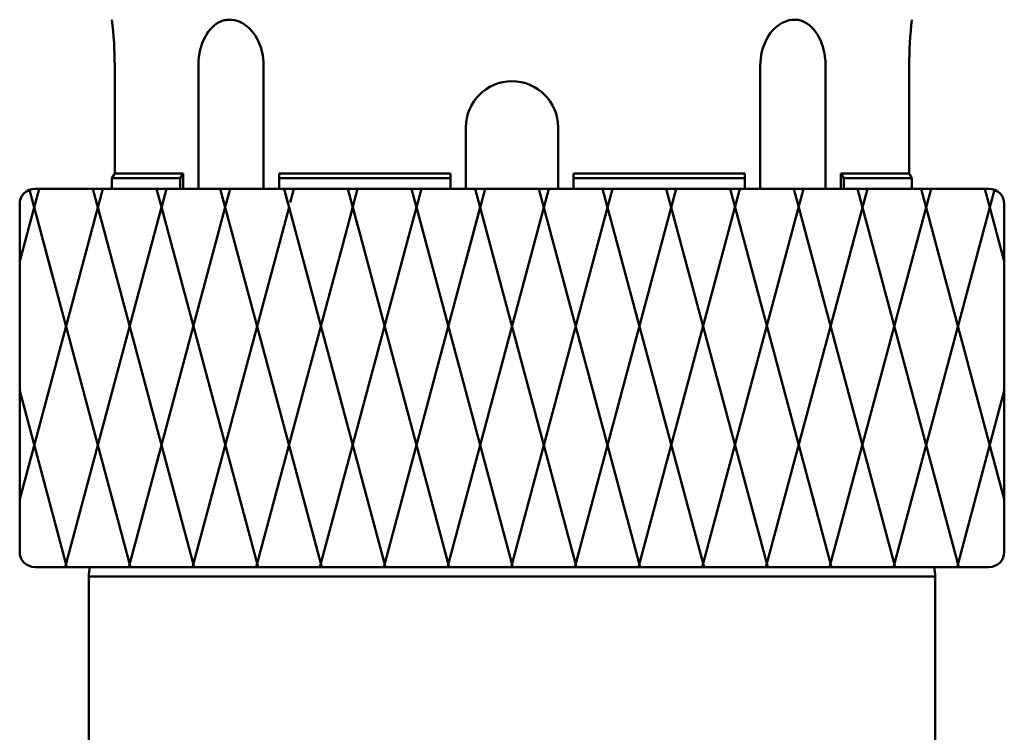
# Model space of a CAD drawing. Extents: x 201 to 1089, y -448 to 262.
# Drawn here: x 810 to 842, y -259 to -236 of the extents above; entities that cross this region are included whole.
import ezdxf

# ---------------------------------------------------------------- set-up
doc = ezdxf.new("R2010")
doc.units = 0
doc.layers.get('0').update_dxf_attribs({"linetype": 'CONTINUOUS'})
doc.layers.add('AM_0', color=7, linetype='CONTINUOUS', lineweight=50)

# ---------------------------------------------------------------- blocks, each defined once
blk = doc.blocks.new('A$C55A17842')
for p, q in [((14.198, 17.605), (14.131, 17.544)), ((14.268, 17.659), (14.198, 17.605)), ((14.341, 17.704), (14.268, 17.659)), ((14.415, 17.74), (14.341, 17.704)), ((14.453, 17.755), (14.415, 17.74)), ((14.492, 17.768), (14.453, 17.755)), ((14.53, 17.778), (14.492, 17.768)), ((14.569, 17.786), (14.53, 17.778)), ((14.608, 17.792), (14.569, 17.786)), ((14.647, 17.795), (14.608, 17.792)), ((14.686, 17.797), (14.647, 17.795)), ((14.686, 17.797), (14.775, 17.792)), ((14.775, 17.792), (14.862, 17.778)), ((14.862, 17.778), (14.948, 17.755)), ((14.948, 17.755), (15.033, 17.723)), ((15.033, 17.723), (15.116, 17.682)), ((15.116, 17.682), (15.196, 17.633)), ((15.196, 17.633), (15.273, 17.575)), ((32.481, 17.572), (32.557, 17.63)), ((32.557, 17.63), (32.637, 17.68)), ((32.637, 17.68), (32.719, 17.721)), ((32.719, 17.721), (32.803, 17.753)), ((32.803, 17.753), (32.889, 17.777)), ((32.889, 17.777), (32.976, 17.791)), ((32.976, 17.791), (33.064, 17.796)), ((33.064, 17.796), (33.103, 17.796)), ((33.103, 17.796), (33.143, 17.793)), ((33.143, 17.793), (33.182, 17.787)), ((33.182, 17.787), (33.221, 17.78)), ((33.221, 17.78), (33.26, 17.77)), ((33.26, 17.77), (33.299, 17.757)), ((33.299, 17.757), (33.337, 17.743)), ((33.337, 17.743), (33.412, 17.707)), ((33.412, 17.707), (33.485, 17.662)), ((33.485, 17.662), (33.555, 17.609)), ((33.555, 17.609), (33.623, 17.547)), ((13.953, 17.315), (13.902, 17.225)), ((14.008, 17.398), (13.953, 17.315)), ((14.068, 17.475), (14.008, 17.398)), ((14.131, 17.544), (14.068, 17.475)), ((15.273, 17.575), (15.346, 17.51)), ((15.346, 17.51), (15.415, 17.437)), ((15.415, 17.437), (15.48, 17.357)), ((15.48, 17.357), (15.54, 17.271)), ((32.216, 17.267), (32.275, 17.354)), ((32.275, 17.354), (32.34, 17.434)), ((32.34, 17.434), (32.408, 17.507)), ((32.408, 17.507), (32.481, 17.572)), ((33.623, 17.547), (33.687, 17.478)), ((33.687, 17.478), (33.747, 17.402)), ((33.747, 17.402), (33.803, 17.318)), ((33.803, 17.318), (33.854, 17.229)), ((13.815, 17.029), (13.779, 16.925)), ((13.856, 17.13), (13.815, 17.029)), ((13.902, 17.225), (13.856, 17.13)), ((15.54, 17.271), (15.594, 17.178)), ((15.594, 17.178), (15.643, 17.08)), ((15.643, 17.08), (15.686, 16.978)), ((15.686, 16.978), (15.723, 16.871)), ((32.034, 16.868), (32.071, 16.975)), ((32.071, 16.975), (32.113, 17.077)), ((32.113, 17.077), (32.162, 17.175)), ((32.162, 17.175), (32.216, 17.267)), ((33.854, 17.229), (33.901, 17.133)), ((33.901, 17.133), (33.942, 17.033)), ((33.942, 17.033), (33.978, 16.927)), ((13.725, 16.704), (13.706, 16.589)), ((13.749, 16.816), (13.725, 16.704)), ((13.779, 16.925), (13.749, 16.816)), ((15.723, 16.871), (15.754, 16.76)), ((15.754, 16.76), (15.777, 16.647)), ((15.777, 16.647), (15.795, 16.531)), ((31.963, 16.53), (31.98, 16.645)), ((31.98, 16.645), (32.004, 16.758)), ((32.004, 16.758), (32.034, 16.868)), ((33.978, 16.927), (34.008, 16.818)), ((34.008, 16.818), (34.033, 16.706)), ((34.033, 16.706), (34.051, 16.59)), ((13.692, 16.444), (13.687, 16.297)), ((13.706, 16.589), (13.692, 16.444)), ((15.795, 16.531), (15.805, 16.414)), ((15.805, 16.414), (15.808, 16.297)), ((31.949, 16.297), (31.953, 16.414)), ((31.953, 16.414), (31.963, 16.53)), ((34.051, 16.59), (34.066, 16.444)), ((34.066, 16.444), (34.07, 16.297)), ((10.967, 12.797), (10.967, 16.297)), ((13.687, 16.297), (13.687, 12.3)), ((15.808, 16.297), (15.808, 12.3)), ((31.949, 16.297), (31.949, 12.3)), ((34.068, 16.297), (34.069, 12.3)), ((36.791, 12.797), (36.791, 16.297)), ((22.379, 14.297), (22.379, 12.3)), ((25.379, 14.297), (25.379, 12.3)), ((22.379, 12.847), (22.379, 12.347)), ((10.967, 12.797), (10.879, 12.644)), ((10.879, 12.644), (10.879, 12.3)), ((13.099, 12.644), (10.879, 12.644)), ((13.187, 12.797), (10.967, 12.797)), ((13.187, 12.797), (13.099, 12.644)), ((13.099, 12.644), (13.099, 12.3)), ((13.187, 12.797), (13.187, 12.3)), ((16.308, 12.797), (21.879, 12.797)), ((16.308, 12.797), (17.039, 12.797)), ((16.308, 12.797), (16.308, 12.3)), ((16.308, 12.644), (21.879, 12.644)), ((21.879, 12.797), (21.879, 12.3)), ((31.449, 12.797), (25.879, 12.797)), ((25.879, 12.797), (25.879, 12.3)), ((31.449, 12.644), (25.879, 12.644)), ((31.449, 12.797), (31.449, 12.3)), ((34.57, 12.797), (34.659, 12.644)), ((34.57, 12.797), (34.57, 12.3)), ((34.57, 12.797), (36.791, 12.797)), ((34.659, 12.644), (34.659, 12.3)), ((34.659, 12.644), (36.879, 12.644)), ((36.791, 12.797), (36.879, 12.644)), ((36.879, 12.644), (36.879, 12.3)), ((7.879, 2.215), (10.581, 12.3)), ((7.879, 9.942), (8.511, 12.3)), ((8.937, 9.508), (8.198, 12.266)), ((39.379, 12.3), (8.379, 12.3)), ((10.521, 11.324), (10.259, 12.3)), ((12.552, 11.471), (12.33, 12.3)), ((12.43, 11.471), (12.652, 12.3)), ((17.696, 0), (14.4, 12.3)), ((14.55, 11.742), (14.4, 12.3)), ((14.573, 11.742), (14.722, 12.3)), ((19.767, 0), (16.471, 12.3)), ((16.597, 11.83), (16.471, 12.3)), ((16.674, 11.855), (16.793, 12.3)), ((18.87, 11.073), (18.542, 12.3)), ((18.542, 11.101), (18.863, 12.3)), ((20.483, 10.618), (20.934, 12.3)), ((21.185, 10.163), (20.612, 12.3)), ((21.779, 0), (25.075, 12.3)), ((22.332, 9.789), (23.005, 12.3)), ((25.978, 0), (22.683, 12.3)), ((23.85, 0), (27.146, 12.3)), ((28.049, 0), (24.753, 12.3)), ((25.92, 0), (29.216, 12.3)), ((30.12, 0), (26.824, 12.3)), ((27.991, 0), (31.287, 12.3)), ((32.19, 0), (28.894, 12.3)), ((30.062, 0), (33.357, 12.3)), ((34.261, 0), (30.965, 12.3)), ((32.132, 0), (35.428, 12.3)), ((36.331, 0), (33.035, 12.3)), ((34.203, 0), (37.498, 12.3)), ((38.402, 0), (35.106, 12.3)), ((36.273, 0), (39.56, 12.266)), ((39.879, 2.215), (37.177, 12.3)), ((39.879, 9.942), (39.247, 12.3)), ((7.879, 11.8), (7.879, 0.5)), ((11.485, 0), (8.35, 11.699)), ((9.356, 0), (12.491, 11.699)), ((13.555, 0), (10.42, 11.699)), ((11.427, 0), (14.561, 11.699)), ((15.626, 0), (12.491, 11.699)), ((13.497, 0), (16.632, 11.699)), ((15.568, 0), (18.702, 11.699)), ((17.638, 0), (20.773, 11.699)), ((21.837, 0), (18.702, 11.699)), ((19.709, 0), (22.844, 11.699)), ((23.908, 0), (20.773, 11.699)), ((39.879, 11.8), (39.879, 0.5)), ((9.414, 0), (7.879, 5.729)), ((38.344, 0), (39.879, 5.729)), ((39.379, 0), (8.379, 0))]:
    blk.add_line(p, q)
for points in [[(8.379, 12.3), (22.379, 12.3, -0.414214)], [(39.379, 12.3), (22.379, 12.3, 0.414214)]]:
    blk.add_lwpolyline(points, format="xyb")
for centre, radius, start, end in [((-1.835, 16.297), 12.802, 0, 6.729), ((49.592, 16.297), 12.802, 173.271, 180), ((23.879, 14.297), 1.5, 0, 180), ((8.379, 11.8), 0.5, 90, 180), ((39.379, 11.8), 0.5, 0, 90), ((8.379, 0.5), 0.5, 180, 270), ((39.379, 0.5), 0.5, 270, 0)]:
    blk.add_arc(centre, radius, start, end)
blk = doc.blocks.new('A$C248E527C')
at = {"layer": 'AM_0'}
for p, q in [((17.75, 47.974), (45.25, 47.974)), ((17.75, 47.974), (45.25, 47.974)), ((17.782, 47.974), (45.218, 47.974)), ((45.25, 47.666), (17.75, 47.666)), ((17.75, 39.381), (17.75, 47.666)), ((45.25, 38.595), (45.25, 47.666))]:
    blk.add_line(p, q, dxfattribs=at)
for centre, start, end in [((19.25, 47.666), 168.1495, 180), ((43.75, 47.666), 0, 11.8505)]:
    blk.add_arc(centre, 1.5, start, end, dxfattribs=at)
blk.add_blockref('A$C55A17842', (7.621, 47.974))

msp = doc.modelspace()

# ---------------------------------------------------------------- block references
at = {"layer": 'AM_0'}
msp.add_blockref('A$C248E527C', (794.711, -301.854), dxfattribs=at)

doc.saveas('drawing.dxf')
